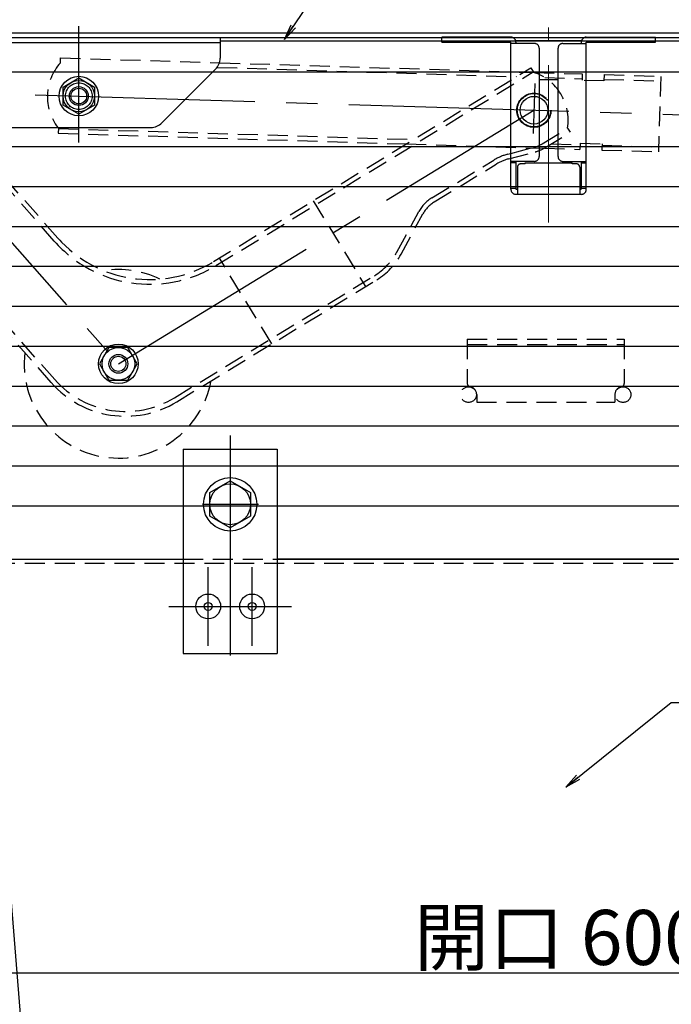
# Model space of a CAD drawing. Extents: x 100 to 4100, y -3400 to -630.
# Drawn here: x 718 to 925, y -2209 to -1895 of the extents above; entities that cross this region are included whole.
import ezdxf

# ---------------------------------------------------------------- set-up
doc = ezdxf.new("R2010")
doc.units = 0
doc.header["$LTSCALE"] = 10
doc.header["$MEASUREMENT"] = 0
for name, pattern in [('CENTER', [12, 5, -0.8, 0.4, -0.8, 5]), ('HIDDEN', [9.525, 6.35, -3.175]), ('KIN-CENTER3', [10, 7, -1, 1, -1]), ('KIN-HIDDEN2', [4.5, 3, -1.5]), ('PHANTOM', [63.5, 31.75, -6.35, 6.35, -6.35, 6.35, -6.35])]:
    doc.linetypes.add(name, pattern=pattern)
doc.layers.get('0').update_dxf_attribs({"color": 4, "linetype": 'CONTINUOUS'})
doc.layers.get('DEFPOINTS').update_dxf_attribs({"linetype": 'CONTINUOUS'})
for name, color, linetype in [('08文字', 21, 'CONTINUOUS'), ('CYA_M', 4, 'CONTINUOUS'), ('CYA_SSD', 134, 'KIN-HIDDEN2'), ('GRE_M', 3, 'CONTINUOUS'), ('hashigo', 31, 'CONTINUOUS'), ('ke-su', 7, 'CONTINUOUS'), ('MAZ_M', 6, 'CONTINUOUS'), ('MAZ_SSD', 213, 'KIN-HIDDEN2'), ('PARTS_SIN', 171, 'KIN-CENTER3'), ('PHANTOM', 3, 'PHANTOM'), ('RED_M', 1, 'CONTINUOUS'), ('rink1', 7, 'CONTINUOUS'), ('SUNPO', 3, 'CONTINUOUS'), ('YEL_M', 2, 'CONTINUOUS'), ('YEL_SSD', 53, 'KIN-HIDDEN2')]:
    doc.layers.add(name, color=color, linetype=linetype)
doc.layers.add('CENTER', color=5, linetype='CENTER', lineweight=18)
doc.styles.get("Standard").update_dxf_attribs({"font": 'simplex.shx', "width": 0.7, "bigfont": 'bigfont.shx'})
doc.dimstyles.new('一般寸法', dxfattribs={"dimscale": 5, "dimtxt": 3.5, "dimasz": 1, "dimexe": 0.5, "dimexo": 2, "dimgap": 0.5, "dimtad": 1, "dimdec": 0, "dimzin": 9, "dimdsep": 46, "dimtxsty": 'Standard', "dimblk1": 'ORIGIN', "dimblk2": 'ORIGIN', "dimsah": 1, "dimcen": 1, "dimclrd": 11, "dimclre": 11, "dimclrt": 2, "dimadec": 0, "dimazin": 2, "dimtfac": 1, "dimtdec": 0, "dimtmove": 2, "dimatfit": 3, "dimldrblk": 'OPEN', "dimfxl": 0, "dimtolj": 1, "dimtzin": 9, "dimarcsym": 0})

# ---------------------------------------------------------------- blocks, each defined once
blk = doc.blocks.new('_OPEN')
at = {"color": 0, "linetype": 'ByBlock'}
for p, q in [((-1, 0.167), (0, 0)), ((0, 0), (-1, -0.167)), ((0, 0), (-1, 0))]:
    blk.add_line(p, q, dxfattribs=at)
blk = doc.blocks.new('_ORIGIN')
at = {"color": 0, "linetype": 'ByBlock'}
blk.add_line((0, 0), (-1, 0), dxfattribs=at)
blk.add_circle((0, 0), 0.5, dxfattribs=at)
blk = doc.blocks.new('*D31')
at = {"layer": 'DEFPOINTS', "color": 0}
for p in [(1189.58, -2156.98), (589.58, -2184.98), (1189.58, -2198.56)]:
    blk.add_point(p, dxfattribs=at)
at = {"layer": 'SUNPO', "color": 11, "lineweight": -2}
for p, q in [((1189.58, -2166.98), (1189.58, -2201.06)), ((589.58, -2194.98), (589.58, -2201.06)), ((594.58, -2198.56), (1184.58, -2198.56))]:
    blk.add_line(p, q, dxfattribs=at)
at = {"layer": 'SUNPO', "color": 11, "lineweight": -2, "xscale": 5, "yscale": 5, "zscale": 5, "rotation": 180}
blk.add_blockref('_ORIGIN', (589.58, -2198.56), dxfattribs=at)
at = {"layer": 'SUNPO', "color": 11, "lineweight": -2, "xscale": 5, "yscale": 5, "zscale": 5}
blk.add_blockref('_ORIGIN', (1189.58, -2198.56), dxfattribs=at)
at = {"layer": 'SUNPO', "color": 2, "insert": (889.58, -2187.31), "char_height": 17.5, "attachment_point": 5}
blk.add_mtext('\\A1;開口\\~600', dxfattribs=at)
blk = doc.blocks.new('*D39')
at = {"layer": 'DEFPOINTS', "color": 0}
for p in [(1215.98, -1786.8), (563.18, -1921.18), (1215.98, -1921.18)]:
    blk.add_point(p, dxfattribs=at)
at = {"layer": 'SUNPO', "color": 11, "lineweight": -2}
for p, q in [((563.18, -1911.18), (563.18, -1784.3)), ((1215.98, -1911.18), (1215.98, -1784.3)), ((568.18, -1786.8), (1210.98, -1786.8))]:
    blk.add_line(p, q, dxfattribs=at)
at = {"layer": 'SUNPO', "color": 11, "lineweight": -2, "xscale": 5, "yscale": 5, "zscale": 5, "rotation": 180}
blk.add_blockref('_ORIGIN', (563.18, -1786.8), dxfattribs=at)
at = {"layer": 'SUNPO', "color": 11, "lineweight": -2, "xscale": 5, "yscale": 5, "zscale": 5}
blk.add_blockref('_ORIGIN', (1215.98, -1786.8), dxfattribs=at)
at = {"layer": 'SUNPO', "color": 2, "insert": (889.58, -1775.55), "char_height": 17.5, "attachment_point": 5}
blk.add_mtext('\\A1;653', dxfattribs=at)
blk = doc.blocks.new('*D84')
at = {"layer": 'DEFPOINTS', "color": 0}
for p in [(1201.98, -1817.6), (569.98, -1902.98), (1201.98, -1906.25)]:
    blk.add_point(p, dxfattribs=at)
at = {"layer": 'SUNPO', "color": 11, "lineweight": -2}
for p, q in [((569.98, -1892.98), (569.98, -1815.1)), ((1201.98, -1896.25), (1201.98, -1815.1)), ((574.98, -1817.6), (1196.98, -1817.6))]:
    blk.add_line(p, q, dxfattribs=at)
at = {"layer": 'SUNPO', "color": 11, "lineweight": -2, "xscale": 5, "yscale": 5, "zscale": 5, "rotation": 180}
blk.add_blockref('_ORIGIN', (569.98, -1817.6), dxfattribs=at)
at = {"layer": 'SUNPO', "color": 11, "lineweight": -2, "xscale": 5, "yscale": 5, "zscale": 5}
blk.add_blockref('_ORIGIN', (1201.98, -1817.6), dxfattribs=at)
at = {"layer": 'SUNPO', "color": 2, "insert": (885.98, -1806.35), "char_height": 17.5, "attachment_point": 5}
blk.add_mtext('\\A1;632', dxfattribs=at)

msp = doc.modelspace()

# ---------------------------------------------------------------- linework, layer by layer
for p, q in [((573.48, -1899.48), (1198.48, -1899.48)), ((573.48, -1899.48), (1198.48, -1899.48)), ((573.48, -1900.98), (1198.48, -1900.98)), ((781.38, -1901.98), (1161.08, -1901.98))]:
    msp.add_line(p, q)
at = {"layer": 'CENTER'}
msp.add_line((885.98, -1959.79), (885.98, -1896.39), dxfattribs=at)
at = {"layer": 'CYA_M'}
for p, q in [((709.59, -2066.98), (769.58, -2066.98)), ((799.58, -2066.98), (1114.58, -2066.98))]:
    msp.add_line(p, q, dxfattribs=at)
at = {"layer": 'CYA_SSD'}
msp.add_line((878.11, -1911.97), (881.4, -1912.07), dxfattribs=at)
for centre, radius in [((881.31, -1924.08), 5.45), ((881.31, -1924.07), 5.3)]:
    msp.add_circle(centre, radius, dxfattribs=at)
at = {"layer": 'GRE_M'}
for p, q in [((769.58, -2031.98), (769.58, -2096.98)), ((769.58, -2031.98), (799.58, -2031.98)), ((799.58, -2031.98), (799.58, -2096.98)), ((723.96, -2286.66), (707.96, -2090.02)), ((769.58, -2096.98), (799.58, -2096.98))]:
    msp.add_line(p, q, dxfattribs=at)
at = {"layer": 'hashigo'}
for p, q in [((642.58, -1911.85), (1062.28, -1911.85)), ((639.58, -1935.65), (1102.58, -1935.65)), ((642.58, -1948.35), (1102.58, -1948.35)), ((674.54, -1948.35), (1103.04, -1948.35)), ((674.54, -1961.05), (1103.04, -1961.05)), ((674.99, -1961.05), (1103.49, -1961.05)), ((674.99, -1973.75), (1103.49, -1973.75)), ((675.45, -1973.75), (1103.95, -1973.75)), ((675.45, -1986.45), (1103.95, -1986.45)), ((675.9, -1986.45), (1104.4, -1986.45)), ((675.9, -1999.15), (1104.4, -1999.15)), ((676.36, -1999.15), (1104.86, -1999.15)), ((676.36, -2011.85), (1104.86, -2011.85)), ((676.81, -2011.85), (1105.31, -2011.85)), ((676.81, -2024.55), (1105.31, -2024.55)), ((677.27, -2024.55), (1105.77, -2024.55)), ((673.37, -2037.25), (1106.22, -2037.25)), ((677.72, -2049.95), (1106.22, -2049.95))]:
    msp.add_line(p, q, dxfattribs=at)
at = {"layer": 'ke-su', "color": 3, "linetype": 'HIDDEN', "ltscale": 0.1}
for p, q in [((730.55, -1909), (730.6, -1907.4)), ((730.6, -1907.4), (781.17, -1908.97)), ((779.27, -1972.25), (880.32, -1910.62)), ((780.44, -1910.44), (875.77, -1913.4)), ((781.38, -1908.97), (878.11, -1911.97)), ((880.32, -1910.62), (881.16, -1911.99)), ((780.05, -1973.54), (881.1, -1911.9)), ((881.4, -1912.07), (896.68, -1912.55)), ((884.74, -1913.68), (896.63, -1914.05)), ((896.68, -1912.55), (896.62, -1914.55)), ((903.68, -1912.76), (903.61, -1914.76)), ((903.63, -1914.26), (921.62, -1914.82)), ((903.68, -1912.76), (921.67, -1913.32)), ((921.67, -1913.32), (920.92, -1937.31)), ((903.61, -1914.76), (896.62, -1914.55)), ((729.7, -1964.74), (690.57, -1920.31)), ((728.58, -1965.73), (689.44, -1921.3)), ((729.9, -1929.79), (729.86, -1931.39)), ((729.9, -1929.89), (842.99, -1933.39)), ((883.96, -1934.76), (892.04, -1929.83)), ((891.99, -1929.75), (892.82, -1931.11)), ((729.86, -1931.39), (840.65, -1934.82)), ((884.74, -1936.04), (892.82, -1931.11)), ((840.65, -1934.82), (884.74, -1936.19)), ((873.98, -1937.81), (881.28, -1935.9)), ((884.74, -1936.19), (895.94, -1936.53)), ((886.86, -1934.75), (895.98, -1935.04)), ((896, -1934.54), (895.94, -1936.53)), ((896, -1934.54), (902.99, -1934.75)), ((902.99, -1934.75), (902.93, -1936.75)), ((902.98, -1935.25), (920.97, -1935.81)), ((872.93, -1938.09), (873.98, -1937.81)), ((873.31, -1939.54), (881.66, -1937.35)), ((873.98, -1939.36), (874, -1939.36)), ((902.93, -1936.75), (920.92, -1937.31)), ((727.6, -2010.76), (666.55, -1941.47)), ((728.73, -2009.77), (667.68, -1940.48)), ((848.79, -1951.99), (868.51, -1939.96)), ((849.57, -1953.27), (869.3, -1941.24)), ((811.04, -1952.88), (827.7, -1980.2)), ((837.68, -1969.2), (844.66, -1956.32)), ((839, -1969.91), (845.98, -1957.04)), ((797.82, -1998.43), (781.15, -1971.11)), ((766.86, -2015.55), (830.51, -1976.73)), ((767.64, -2016.83), (831.29, -1978.01)), ((860.08, -1996.98), (860.08, -2011.03)), ((860.08, -1996.98), (910.08, -1996.98)), ((860.08, -1998.58), (910.08, -1998.58)), ((910.08, -1996.98), (910.08, -2011.03)), ((863.08, -2014.58), (863.08, -2016.98)), ((907.08, -2014.58), (907.08, -2016.98)), ((863.08, -2016.98), (907.08, -2016.98)), ((709.69, -2068.18), (1189.58, -2068.18))]:
    msp.add_line(p, q, dxfattribs=at)
for centre in [(860.48, -2014.58), (909.68, -2014.58)]:
    msp.add_circle(centre, 2.5, dxfattribs=at)
for centre, radius, start, end in [((742.38, -1919.77), 16, 137.6828, 217.8344), ((876.19, -1927.2), 16, 350.8434, 71.9287), ((742.38, -1919.77), 16, 217.8344, 218.7659), ((878.75, -1926.23), 10, 284.6686, 301.4062), ((878.75, -1926.23), 11.5, 284.6686, 301.4062), ((877.1, -1954.05), 16.5, 104.6686, 121.3693), ((877.1, -1954.05), 15, 104.6686, 121.3693), ((854.77, -1961.81), 11.5, 121.3693, 151.5067), ((854.77, -1961.81), 10, 121.3693, 151.5067), ((758.97, -1938.96), 40.5, 221.3782, 301.3782), ((758.97, -1938.96), 39, 221.3782, 301.3782), ((820.1, -1959.65), 20, 301.3775, 331.5067), ((820.1, -1959.65), 21.5, 301.3775, 331.5067), ((748.98, -2004.78), 30, 63.9455, 98.8069), ((748.98, -2004.78), 30, 173.177, 349.5671), ((751.24, -1989.94), 31.5, 221.3813, 301.3775), ((751.24, -1989.94), 30, 221.3813, 301.3775), ((861.08, -2011.03), 1, 180, 260.4072), ((909.08, -2011.03), 1, 279.5928, 0), ((860.48, -2014.58), 2.6, 0, 80.4049), ((909.68, -2014.58), 2.6, 99.5951, 180)]:
    msp.add_arc(centre, radius, start, end, dxfattribs=at)
at = {"layer": 'MAZ_M'}
for p, q in [((691.38, -1900.98), (781.38, -1900.98)), ((781.38, -1900.98), (781.38, -1907.51)), ((691.38, -1902.48), (781.38, -1902.48)), ((779.92, -1911.04), (762.85, -1928.11)), ((713.46, -1929.58), (759.31, -1929.58))]:
    msp.add_line(p, q, dxfattribs=at)
msp.add_circle((881.31, -1924.07), 4.4, dxfattribs=at)
for centre, start, end in [((776.38, -1907.51), 315, 0), ((759.31, -1924.58), 270, 315)]:
    msp.add_arc(centre, 5, start, end, dxfattribs=at)
at = {"layer": 'MAZ_SSD'}
msp.add_circle((736.38, -1919.58), 4.25, dxfattribs=at)
at = {"layer": 'PARTS_SIN'}
for p, q in [((736.38, -1934.38), (736.38, -1897.38)), ((881.58, -1915.59), (881.09, -1931.44)), ((722.46, -1919.15), (931.59, -1925.63)), ((748.98, -2004.78), (881.31, -1924.08)), ((686.19, -1933.5), (748.98, -2004.78)), ((784.58, -2027.6), (784.58, -2105.59)), ((775.73, -2049.48), (793.56, -2049.48)), ((777.58, -2094.48), (777.58, -2069.48)), ((791.58, -2094.48), (791.58, -2069.48)), ((765.08, -2081.98), (790.08, -2081.98)), ((779.08, -2081.98), (804.08, -2081.98))]:
    msp.add_line(p, q, dxfattribs=at)
at = {"layer": 'PHANTOM'}
for p, q in [((873.98, -1900.85), (851.98, -1900.85)), ((851.98, -1902.45), (851.98, -1900.85)), ((875.46, -1901.85), (896.5, -1901.85)), ((897.98, -1900.85), (919.98, -1900.85)), ((919.98, -1902.45), (919.98, -1900.85)), ((851.98, -1902.45), (873.98, -1902.45)), ((873.98, -1949.25), (873.98, -1902.45)), ((881.48, -1902.85), (873.98, -1902.85)), ((875.58, -1902.45), (875.58, -1902.85)), ((882.98, -1904.35), (882.98, -1938.85)), ((888.98, -1938.85), (888.98, -1904.35)), ((890.48, -1902.85), (897.98, -1902.85)), ((896.38, -1902.45), (896.38, -1902.85)), ((897.98, -1949.25), (897.98, -1902.45)), ((897.98, -1902.45), (919.98, -1902.45)), ((882.98, -1914.35), (888.98, -1914.35)), ((881.48, -1940.35), (873.98, -1940.35)), ((875.58, -1940.85), (873.98, -1940.85)), ((875.58, -1940.35), (875.58, -1949.25)), ((876.08, -1942.15), (876.08, -1950.85)), ((878.48, -1941.15), (877.08, -1941.15)), ((878.48, -1940.85), (893.48, -1940.85)), ((878.48, -1941.15), (878.48, -1940.85)), ((890.48, -1940.35), (897.98, -1940.35)), ((893.48, -1941.15), (893.48, -1940.85)), ((894.88, -1941.15), (893.48, -1941.15)), ((895.88, -1942.15), (895.88, -1950.85)), ((896.38, -1940.35), (896.38, -1949.25)), ((896.38, -1940.85), (897.98, -1940.85)), ((873.98, -1948.85), (875.58, -1948.85)), ((896.38, -1948.85), (897.98, -1948.85)), ((875.58, -1949.25), (876.08, -1949.25)), ((896.38, -1950.85), (875.58, -1950.85)), ((895.88, -1949.25), (896.38, -1949.25))]:
    msp.add_line(p, q, dxfattribs=at)
for centre, radius, start, end in [((873.98, -1902.45), 1.6, 0, 90), ((897.98, -1902.45), 1.6, 90, 180), ((881.48, -1904.35), 1.5, 0, 90), ((890.48, -1904.35), 1.5, 90, 180), ((881.48, -1938.85), 1.5, 270, 360), ((890.48, -1938.85), 1.5, 180, 270), ((877.08, -1942.15), 1, 90, 180), ((894.88, -1942.15), 1, 0, 90), ((875.58, -1949.25), 1.6, 180, 270), ((896.38, -1949.25), 1.6, 270, 360)]:
    msp.add_arc(centre, radius, start, end, dxfattribs=at)
at = {"layer": 'RED_M'}
for p, q in [((731.38, -1916.7), (736.38, -1913.81)), ((736.38, -1913.81), (741.38, -1916.7)), ((731.38, -1922.47), (731.38, -1916.7)), ((741.38, -1916.7), (741.38, -1922.47)), ((736.38, -1925.36), (731.38, -1922.47)), ((741.38, -1922.47), (736.38, -1925.36))]:
    msp.add_line(p, q, dxfattribs=at)
at = {"layer": 'RED_M', "linetype": 'Continuous'}
for p, q in [((745.98, -1999.59), (742.98, -2004.78)), ((751.98, -1999.59), (745.98, -1999.59)), ((754.98, -2004.78), (751.98, -1999.59)), ((742.98, -2004.78), (745.98, -2009.98)), ((751.98, -2009.98), (754.98, -2004.78)), ((745.98, -2009.98), (751.98, -2009.98)), ((778.08, -2045.73), (784.58, -2041.98)), ((784.58, -2041.98), (791.08, -2045.73)), ((778.08, -2053.24), (778.08, -2045.73)), ((791.08, -2045.73), (791.08, -2053.24)), ((784.58, -2056.99), (778.08, -2053.24)), ((791.08, -2053.24), (784.58, -2056.99))]:
    msp.add_line(p, q, dxfattribs=at)
for centre, radius in [((736.38, -1919.58), 6.3), ((748.98, -2004.78), 6.3), ((748.98, -2004.78), 5.2), ((748.98, -2004.78), 3), ((748.98, -2004.78), 2.4), ((784.58, -2049.48), 8.5), ((784.58, -2049.48), 6.5)]:
    msp.add_circle(centre, radius, dxfattribs=at)
at = {"layer": 'RED_M'}
for centre, radius in [((736.38, -1919.58), 5), ((736.38, -1919.58), 3), ((736.38, -1919.58), 2.5), ((777.58, -2081.98), 3.95), ((791.58, -2081.98), 3.95), ((777.58, -2081.98), 1.25), ((791.58, -2081.98), 1.25)]:
    msp.add_circle(centre, radius, dxfattribs=at)
for p in [(733.38, -1919.58), (739.38, -1919.58)]:
    msp.add_point(p, dxfattribs=at)
at = {"layer": 'rink1', "linetype": 'Continuous'}
msp.add_line((781.17, -1908.97), (781.38, -1908.97), dxfattribs=at)
at = {"layer": 'YEL_M'}
for p, q in [((709.59, -2066.98), (769.58, -2066.98)), ((1114.58, -2066.98), (799.58, -2066.98))]:
    msp.add_line(p, q, dxfattribs=at)
at = {"layer": 'YEL_SSD', "linetype": 'HIDDEN', "ltscale": 0.1}
msp.add_line((769.58, -2066.98), (799.58, -2066.98), dxfattribs=at)

# ---------------------------------------------------------------- dimensions: what is measured, and where the dimension line sits
at = {"layer": 'SUNPO'}
for base, p1, p2, picture, middle in [((1215.98, -1786.8), (563.18, -1921.18), (1215.98, -1921.18), '*D39', (889.58, -1775.55)), ((1201.98, -1817.6), (569.98, -1902.98), (1201.98, -1906.25), '*D84', (885.98, -1806.35))]:
    dim = msp.add_linear_dim(base=base, p1=p1, p2=p2, dimstyle='一般寸法', dxfattribs=at)
    dim.commit()
    dim.dimension.update_dxf_attribs({"geometry": picture, "text_midpoint": middle})
dim = msp.add_linear_dim(base=(1189.58, -2198.56), p1=(589.58, -2184.98), p2=(1189.58, -2156.98), text='開口\\~<>', dimstyle='一般寸法', dxfattribs=at)
dim.commit()
dim.dimension.update_dxf_attribs({"geometry": '*D31', "text_midpoint": (889.58, -2187.31)})

# ---------------------------------------------------------------- leaders
at = {"layer": '08文字', "annotation_type": 0, "has_hookline": 1, "hookline_direction": 0}
for points, text_width in [([(801.91, -1901.53), (831.67, -1857.03), (836.67, -1857.03)], 31.36), ([(891.43, -2139.48), (925.05, -2112.5), (930.05, -2112.5)], 99.96)]:
    msp.add_leader(points, dimstyle='一般寸法', override={"dimgap": 0.5, "dimtad": 0}, dxfattribs=dict(at, text_width=text_width))

doc.saveas('drawing.dxf')
